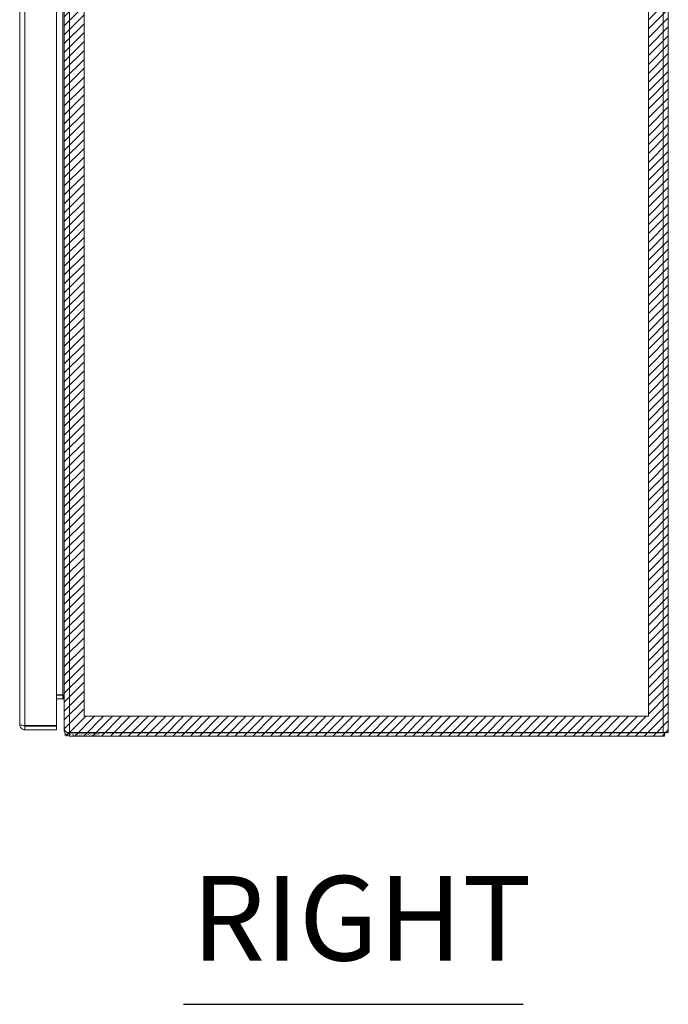
# Model space of a CAD drawing. Units: inches. Extents: x 17 to 233, y 9 to 138.
# Drawn here: x 130 to 143, y 61 to 80 of the extents above; entities that cross this region are included whole.
import ezdxf

# ---------------------------------------------------------------- set-up
doc = ezdxf.new("R2010")
doc.units = ezdxf.units.IN
doc.header["$LTSCALE"] = 14
doc.header["$MEASUREMENT"] = 0
doc.layers.get('0').update_dxf_attribs({"lineweight": 0})
for name, color, linetype, lineweight in [('Hatch (ANSI)', 7, 'Continuous', 5), ('Sketch Geometry (ANSI)', 7, 'Continuous', 5), ('Symbol (ANSI)', 7, 'Continuous', 5), ('Visible (ANSI)', 7, 'Continuous', 5), ('Visible Narrow (ANSI)', 7, 'Continuous', 5)]:
    doc.layers.add(name, color=color, linetype=linetype, lineweight=lineweight)
doc.styles.add('Text Style168', font='tahoma.ttf')

msp = doc.modelspace()

# ---------------------------------------------------------------- hatches: boundary and pattern name
at = {"layer": 'Hatch (ANSI)'}
h = msp.add_hatch(dxfattribs=at)
h.set_pattern_fill('ANSI31', color=5, style=0)
h.paths.add_polyline_path([(142.783, 107.762), (142.783, 66.549), (131.571, 66.549), (131.571, 107.762)], flags=0)
h.paths.add_polyline_path([(143.177, 108.155), (143.177, 66.155), (131.177, 66.155), (131.177, 108.155)])

# ---------------------------------------------------------------- linework, layer by layer
at = {"layer": 'Sketch Geometry (ANSI)', "color": 5}
for p, q in [((131.571, 66.549), (131.571, 107.762)), ((142.783, 107.762), (142.783, 66.549)), ((142.783, 66.549), (131.571, 66.549))]:
    msp.add_line(p, q, dxfattribs=at)
at = {"layer": 'Symbol (ANSI)', "lineweight": 30}
msp.add_line((133.542, 60.828), (140.291, 60.828), dxfattribs=at)
at = {"layer": 'Visible (ANSI)'}
for p, q in [((131.177, 66.294), (131.177, 108.016)), ((143.177, 108.081), (143.177, 66.229)), ((130.291, 66.386), (130.291, 107.925)), ((131.021, 107.945), (131.021, 66.365)), ((131.021, 66.977), (131.146, 66.977)), ((131.021, 66.968), (131.146, 66.968)), ((131.146, 66.894), (131.021, 66.894)), ((131.146, 66.977), (131.155, 66.977)), ((131.17, 66.94), (131.155, 66.892)), ((131.021, 66.365), (130.396, 66.365)), ((130.396, 66.354), (131.021, 66.354)), ((130.396, 66.354), (130.396, 66.28)), ((131.021, 66.354), (131.021, 66.28)), ((130.396, 66.28), (131.021, 66.28)), ((131.177, 66.261), (131.177, 66.294)), ((131.177, 66.261), (131.191, 66.261)), ((131.227, 66.229), (131.282, 66.229)), ((131.257, 66.22), (131.227, 66.171)), ((131.282, 66.22), (131.257, 66.22)), ((143.072, 66.229), (131.282, 66.229)), ((143.103, 66.22), (131.282, 66.22)), ((131.282, 66.155), (143.103, 66.155)), ((143.072, 66.229), (143.177, 66.229)), ((143.103, 66.229), (143.103, 66.22)), ((143.103, 66.155), (143.103, 66.22))]:
    msp.add_line(p, q, dxfattribs=at)
for centre, radius, start, end in [((131.146, 66.863), 0.105, 82.3255, 90), ((131.146, 66.863), 0.0313, 72.6472, 90), ((131.282, 66.261), 0.105, 238.448, 270)]:
    msp.add_arc(centre, radius, start, end, dxfattribs=at)
for points in [[(131.155, 66.977), (131.168, 66.95), (131.177, 66.923), (131.177, 66.896)], [(131.177, 66.863), (131.177, 66.876), (131.168, 66.888), (131.155, 66.892)], [(131.177, 66.294), (131.177, 66.273), (131.197, 66.251), (131.227, 66.229)], [(131.227, 66.171), (131.197, 66.19), (131.177, 66.225), (131.177, 66.261)], [(131.257, 66.22), (131.256, 66.223), (131.256, 66.226), (131.256, 66.229)]]:
    msp.add_open_spline(points, degree=3, dxfattribs=at)
for points, knots in [([(130.291, 66.386), (130.291, 66.347), (130.313, 66.31), (130.348, 66.292), (130.362, 66.284), (130.379, 66.28), (130.396, 66.28)], [0, 0, 0, 0, 1.095058, 1.095058, 1.095058, 1.570796, 1.570796, 1.570796, 1.570796]), ([(130.396, 66.365), (130.357, 66.37), (130.32, 66.375), (130.302, 66.379), (130.295, 66.382), (130.291, 66.384), (130.291, 66.386)], [0, 0, 0, 0, 1.095058, 1.095058, 1.095058, 1.570796, 1.570796, 1.570796, 1.570796]), ([(130.37, 66.369), (130.375, 66.361), (130.384, 66.355), (130.393, 66.354), (130.394, 66.354), (130.395, 66.354), (130.396, 66.354)], [0.5736743, 0.5736743, 0.5736743, 0.5736743, 1.4834748, 1.4834748, 1.4834748, 1.5707963, 1.5707963, 1.5707963, 1.5707963])]:
    msp.add_open_spline(points, degree=3, knots=knots, dxfattribs=at)
at = {"layer": 'Visible Narrow (ANSI)'}
for p, q in [((131.282, 108.081), (131.282, 66.229)), ((143.072, 66.229), (143.072, 108.081)), ((130.396, 107.945), (130.396, 66.365)), ((131.146, 66.977), (131.146, 86.879)), ((131.146, 66.894), (131.146, 66.968)), ((131.282, 66.22), (131.282, 66.155))]:
    msp.add_line(p, q, dxfattribs=at)

# ---------------------------------------------------------------- texts
at = {"color": 1}
msp.add_text('&RP,N4124212SSC-RS', height=0.05, dxfattribs=at).set_placement((131.177, 66.155))
at = {"layer": 'Symbol (ANSI)', "insert": (133.71, 61.173), "char_height": 1.68, "attachment_point": 7, "style": 'Text Style168'}
msp.add_mtext('RIGHT', dxfattribs=at)

doc.saveas('drawing.dxf')
